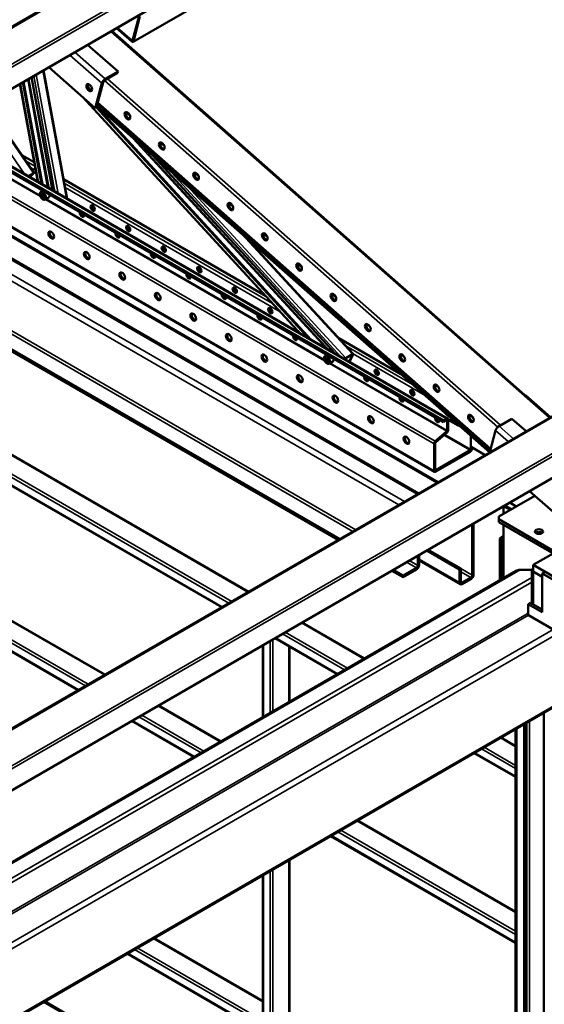
# Model space of a CAD drawing. Units: millimetres. Extents: x 0 to 42050, y 0 to 29700.
# Drawn here: x 20579 to 21558, y 12863 to 14700 of the extents above; entities that cross this region are included whole.
import ezdxf

# ---------------------------------------------------------------- set-up
doc = ezdxf.new("R2010")
doc.units = ezdxf.units.MM
doc.header["$LTSCALE"] = 50
doc.layers.add('Видимые тонкие (ГОСТ)', color=7, linetype='Continuous', lineweight=35)
doc.layers.add('Видимый контур (ГОСТ)', color=7, linetype='Continuous', lineweight=50)

msp = doc.modelspace()

# ---------------------------------------------------------------- linework, layer by layer
at = {"layer": 'Видимые тонкие (ГОСТ)'}
for p, q in [((21157.559, 15027.185), (18737.486, 13629.955)), ((21203.721, 14986.527), (18783.648, 13589.297)), ((21205.612, 14981.696), (18785.539, 13584.466)), ((21193.482, 14935.395), (18773.409, 13538.165)), ((20791.096, 14659.413), (21180.005, 14883.949)), ((21567.484, 13957.193), (20748.929, 14678.141)), ((20788.307, 14660.814), (20789.547, 14661.53)), ((20681.716, 14639.336), (20738.374, 14589.433)), ((20731.723, 14581.227), (20672.07, 14633.767)), ((20622.122, 14604.929), (20665.853, 14366.624)), ((20593.777, 14588.564), (20630.79, 14386.868)), ((20633.593, 14385.25), (20596.042, 14589.872)), ((20604.919, 14594.997), (20644.573, 14378.91)), ((20650.388, 14375.553), (20609.62, 14597.711)), ((20734.375, 14582.758), (20731.723, 14581.227)), ((21470.959, 13939.922), (20736.986, 14586.374)), ((20738.374, 14589.433), (20737.7, 14586.861)), ((21476.248, 13943.468), (20742.561, 14589.668)), ((20613.769, 14396.695), (20580.017, 14580.62)), ((21104.698, 14113.257), (20702.496, 14549.984)), ((20588.439, 14411.319), (20502.619, 14535.934)), ((20515.121, 14543.152), (20604.42, 14413.484)), ((21457.973, 13899.606), (20724.618, 14545.514)), ((20784.632, 14520.31), (20776.991, 14527.04)), ((21375.636, 13955.351), (20436.328, 14497.661)), ((20783.055, 14485.57), (21150.048, 14087.074)), ((21352.213, 13908.701), (20384.216, 14467.574)), ((21354.529, 13913.496), (20389.527, 14470.64)), ((21157.166, 14082.964), (20800.703, 14470.027)), ((20848.747, 14463.841), (20841.106, 14470.571)), ((21352.213, 13858.647), (20340.868, 14442.547)), ((20607.264, 14426.527), (20590.588, 14436.156)), ((21357.269, 13835.826), (20323.633, 14432.596)), ((20608.731, 14418.537), (20598.756, 14424.296)), ((20855.017, 14422.189), (21179.072, 14070.317)), ((21320.62, 13814.666), (20286.983, 14411.437)), ((20617.458, 14370.067), (20560.377, 14403.023)), ((20616.655, 14372.283), (20561.894, 14403.899)), ((20612.572, 14397.604), (20597.69, 14406.196)), ((20604.42, 14413.484), (20603.673, 14412.777)), ((20604.035, 14412.971), (20604.163, 14412.784)), ((20604.163, 14412.784), (20605.401, 14413.498)), ((20912.862, 14407.371), (20905.221, 14414.101)), ((21286.559, 13795.001), (20252.922, 14391.771)), ((21297.165, 13801.125), (20263.529, 14397.895)), ((21050.783, 14170.462), (20661.937, 14394.962)), ((21064.833, 14155.206), (20663.404, 14386.971)), ((21187.312, 14068.865), (20891.564, 14390)), ((21147.788, 14063.881), (20626.668, 14364.75)), ((21146.985, 14066.097), (20628.185, 14365.626)), ((21101.637, 14115.242), (20667.245, 14366.039)), ((21206.125, 13748.563), (20172.489, 14345.333)), ((20976.977, 14350.901), (20969.335, 14357.631)), ((21200.822, 13745.501), (20167.185, 14342.271)), ((20992.952, 14300.702), (21199.814, 14076.083)), ((21041.092, 14294.432), (21033.45, 14301.162)), ((22055.167, 14236.61), (19635.094, 12839.381)), ((21105.207, 14237.962), (21097.565, 14244.692)), ((22101.33, 14195.952), (19681.257, 12798.722)), ((22103.221, 14191.121), (19683.148, 12793.891)), ((21169.321, 14181.492), (21161.68, 14188.222)), ((22091.091, 14144.82), (19671.018, 12747.59)), ((21233.436, 14125.023), (21225.795, 14131.753)), ((21312.166, 14019.552), (21187.44, 14091.563)), ((21186.813, 14067.845), (21187.312, 14068.865)), ((21199.814, 14076.083), (21199.315, 14075.063)), ((21199.63, 14075.218), (21200.054, 14074.758)), ((21200.054, 14074.758), (21201.291, 14075.472)), ((21335.713, 13998.813), (21201.445, 14076.332)), ((21297.551, 14068.553), (21289.91, 14075.283)), ((21375.858, 13932.205), (21156.998, 14058.564)), ((21376.52, 13933.575), (21158.515, 14059.44)), ((21396.407, 13945.057), (21194.516, 14061.619)), ((20969.245, 13611.8), (20253.857, 14024.829)), ((21004.6, 13632.212), (20327.279, 14023.263)), ((21361.666, 14012.083), (21354.025, 14018.814)), ((20956.87, 13604.655), (20257.64, 14008.356)), ((20974.548, 13614.861), (20297.075, 14006)), ((21425.781, 13955.614), (21418.14, 13962.344)), ((21376.52, 13952.289), (21375.636, 13952.799)), ((21473.558, 13941.915), (21500.271, 13918.388)), ((21419.83, 13896.665), (21370.691, 13925.036)), ((21420.714, 13898.196), (21372.094, 13926.267)), ((21490.625, 13912.819), (21466.907, 13933.708)), ((21355.307, 13859.413), (21354.423, 13859.923)), ((21319.111, 13677.207), (21300.648, 13687.867)), ((21321.762, 13681.8), (21305.951, 13690.928)), ((21324.414, 13683.331), (21321.762, 13681.8)), ((21399.544, 13650.16), (21324.414, 13693.537)), ((19804.134, 12687.205), (21512.681, 13673.635)), ((21319.111, 13674.145), (21319.111, 13677.207)), ((21423.409, 13663.939), (21402.196, 13676.186)), ((21420.757, 13659.346), (21402.196, 13670.063)), ((21426.061, 13665.47), (21423.409, 13663.939)), ((19827.589, 12673.663), (21534.778, 13659.309)), ((19834.834, 12669.481), (21534.778, 13650.944)), ((21399.544, 13650.16), (21402.196, 13651.691)), ((21404.847, 13650.16), (21402.196, 13651.691)), ((21404.847, 13647.099), (21404.847, 13650.16)), ((21420.757, 13656.284), (21420.757, 13659.346)), ((19853.025, 12626.053), (21526.004, 13591.948)), ((19853.025, 12621.87), (21528.301, 13589.091)), ((20551.016, 13584.841), (20736.783, 13477.588)), ((21220.571, 13507.521), (21104.425, 13574.578)), ((19853.025, 12568.463), (21574.553, 13562.387)), ((20518.312, 13562.897), (20701.428, 13457.176)), ((20520.964, 13567.49), (20706.731, 13460.237)), ((21185.215, 13487.109), (21069.07, 13554.165)), ((21190.519, 13490.171), (21074.373, 13557.227)), ((19858.051, 12559.117), (21579.856, 13553.201)), ((20518.312, 13548.609), (20689.054, 13450.031)), ((21045.991, 13406.727), (21045.991, 13540.84)), ((21051.294, 13409.789), (21051.294, 13543.902)), ((21172.841, 13479.964), (21056.696, 13547.021)), ((21033.616, 13399.583), (21033.616, 13533.696)), ((21081.346, 13427.14), (21081.346, 13531.521)), ((19858.051, 12428.477), (21579.856, 13422.562)), ((20836.609, 13419.954), (20952.754, 13352.897)), ((20788.879, 13392.397), (20905.024, 13325.34)), ((20801.253, 13399.541), (20917.399, 13332.485)), ((20806.557, 13402.603), (20922.702, 13335.547)), ((21530.359, 10632.695), (21530.359, 13391.448)), ((21506.494, 10611.262), (21506.494, 13377.67)), ((21525.056, 10632.185), (21525.056, 13388.386)), ((21504.297, 13343.712), (21475.987, 13360.057)), ((21504.297, 13302.887), (21440.632, 13339.644)), ((21504.297, 13309.01), (21445.935, 13342.706)), ((21504.297, 13288.598), (21428.257, 13332.5)), ((21208.17, 13205.432), (21504.297, 13034.463)), ((21178.118, 13188.082), (21504.297, 12999.762)), ((21160.441, 13177.876), (21504.297, 12979.35)), ((21172.815, 13185.02), (21504.297, 12993.639)), ((21081.346, 12839.788), (21081.346, 13132.21)), ((21051.294, 12822.437), (21051.294, 13114.86)), ((21033.616, 12633.097), (21033.616, 13104.654)), ((21045.991, 12625.953), (21045.991, 13111.798)), ((20828.1, 12985.999), (21032.518, 12867.978)), ((20798.048, 12968.648), (21032.518, 12833.277)), ((20780.371, 12958.442), (21030.965, 12813.762)), ((20792.745, 12965.587), (21030.965, 12828.05)), ((20623.039, 12867.607), (21327.066, 12461.137))]:
    msp.add_line(p, q, dxfattribs=at)
for centre in [(20621.683, 14371.254), (21152.013, 14065.068)]:
    msp.add_ellipse(centre, major_axis=(-3.562, 6.17), ratio=0.57735027, dxfattribs=at)
for centre in [(20622.39, 14371.662), (21152.721, 14065.476)]:
    msp.add_ellipse(centre, major_axis=(-4.062, 7.036), ratio=0.57735027, start_param=3.14159265, end_param=6.28318531, dxfattribs=at)
at = {"layer": 'Видимый контур (ГОСТ)'}
for p, q in [((21155.01, 15027.861), (18734.937, 13630.631)), ((21192.793, 14934.406), (18772.72, 13537.176)), ((20790.407, 14658.424), (21179.315, 14882.96)), ((20801.516, 14707.22), (20789.387, 14660.919)), ((20803.226, 14705.714), (20791.096, 14659.413)), ((20750.394, 14678.987), (21568.95, 13958.039)), ((20787.858, 14659.099), (20759.384, 14684.178)), ((20788.307, 14660.814), (20760.832, 14685.013)), ((20705.58, 14653.114), (20762.239, 14603.212)), ((20623.283, 14605.6), (20667.29, 14365.794)), ((20719.593, 14534.926), (20632.989, 14611.203)), ((20762.239, 14603.212), (20738.374, 14589.433)), ((20761.565, 14600.639), (20762.239, 14603.212)), ((20619.714, 14393.262), (20584.823, 14583.395)), ((20621.128, 14392.446), (20585.966, 14584.055)), ((20601.028, 14592.751), (20639.761, 14381.689)), ((20734.375, 14582.758), (20722.245, 14536.457)), ((20761.565, 14600.639), (20737.7, 14586.861)), ((20612.617, 14397.36), (20579.085, 14580.082)), ((20731.723, 14581.227), (20719.593, 14534.926)), ((21102.066, 14114.776), (20695.971, 14555.731)), ((20516.395, 14543.888), (20605.809, 14414.054)), ((20719.593, 14534.926), (20722.245, 14536.457)), ((21119.183, 14104.894), (20721.914, 14536.265)), ((21122.947, 14102.721), (20722.523, 14537.518)), ((21456.028, 13892.844), (20722.814, 14538.628)), ((21456.731, 13894.864), (20723.375, 14540.772)), ((20724.337, 14544.443), (21457.693, 13898.535)), ((20777.648, 14527.583), (20783.969, 14522.016)), ((21369.891, 13949.482), (20428.373, 14493.068)), ((21369.891, 13952.034), (20430.583, 14494.344)), ((20437.609, 14498.401), (21377.823, 13955.568)), ((20841.763, 14471.114), (20848.084, 14465.546)), ((20339.587, 14441.808), (21353.119, 13856.644)), ((20605.902, 14433.948), (20583.003, 14447.168)), ((20826.53, 14447.28), (21167.582, 14076.95)), ((21359.466, 13837.094), (20325.829, 14433.865)), ((21322.817, 13815.935), (20289.18, 14412.705)), ((20594.554, 14407.788), (20604.42, 14413.484)), ((20594.794, 14407.65), (20603.673, 14412.777)), ((20604.163, 14412.784), (20597.247, 14406.234)), ((20605.401, 14413.498), (20597.547, 14406.061)), ((21037.736, 14184.628), (20660.576, 14402.382)), ((20905.878, 14414.644), (20912.199, 14409.077)), ((20622.397, 14381.048), (20618.328, 14378.699)), ((20638.802, 14386.911), (20634.759, 14384.576)), ((20620.552, 14375.192), (20618.654, 14373.514)), ((20620.992, 14374.864), (20618.654, 14373.514)), ((20618.654, 14373.514), (20619.785, 14369.576)), ((20623.321, 14371.617), (20619.785, 14369.576)), ((20619.785, 14369.576), (20622.815, 14367.315)), ((20623.582, 14372.932), (20620.552, 14375.192)), ((20622.815, 14367.315), (20624.713, 14368.994)), ((20624.713, 14368.994), (20623.582, 14372.932)), ((20632.817, 14368.3), (20626.453, 14364.626)), ((20969.992, 14358.174), (20976.313, 14352.607)), ((21173.422, 13729.681), (20139.785, 14326.452)), ((21176.073, 13731.212), (20142.437, 14327.983)), ((21002.919, 14291.924), (21201.391, 14076.415)), ((21034.107, 14301.705), (21040.428, 14296.137)), ((22052.618, 14237.286), (19632.545, 12840.056)), ((21098.222, 14245.235), (21104.543, 14239.668)), ((21162.337, 14188.765), (21168.658, 14183.198)), ((22090.401, 14143.831), (19670.328, 12746.601)), ((21226.452, 14132.296), (21232.773, 14126.728)), ((21290.3, 14038.81), (21174.394, 14105.729)), ((21152.727, 14074.862), (21148.658, 14072.512)), ((21150.54, 14069.018), (21148.952, 14066.911)), ((21151.549, 14068.41), (21148.952, 14066.911)), ((21153.601, 14067.174), (21150.54, 14069.018)), ((21165.851, 14078.83), (21165.089, 14078.39)), ((21186.813, 14067.845), (21199.315, 14075.063)), ((21187.312, 14068.865), (21199.814, 14076.083)), ((21200.054, 14074.758), (21193.74, 14061.848)), ((21201.291, 14075.472), (21194.433, 14061.448)), ((21290.567, 14075.826), (21296.888, 14070.259)), ((21148.952, 14066.911), (21150.426, 14062.961)), ((21153.961, 14065.003), (21150.426, 14062.961)), ((21150.426, 14062.961), (21153.487, 14061.118)), ((21153.487, 14061.118), (21155.075, 14063.224)), ((21155.075, 14063.224), (21153.601, 14067.174)), ((21163.147, 14062.114), (21156.783, 14058.44)), ((20328.962, 14023.56), (21005.698, 13632.846)), ((21354.682, 14019.356), (21361.003, 14013.789)), ((20258.99, 14006.308), (20955.772, 13604.021)), ((21522.746, 13999.297), (21522.17, 13999.241)), ((21522.359, 13999.074), (21522.746, 13999.297)), ((21569.336, 13958.262), (21522.746, 13999.297)), ((21418.797, 13962.887), (21425.118, 13957.319)), ((21423.524, 13959.852), (21419.802, 13962.001)), ((21375.636, 13955.351), (21369.891, 13952.034)), ((21369.891, 13949.482), (21375.636, 13952.799)), ((21369.891, 13952.034), (21369.891, 13949.482)), ((21376.52, 13952.289), (21376.52, 13933.575)), ((21378.723, 13953.787), (21397.313, 13943.054)), ((21378.73, 13934.85), (21378.73, 13953.565)), ((21396.407, 13945.356), (21396.407, 13945.057)), ((21398.723, 13942.936), (21399.051, 13943.027)), ((21473.558, 13941.915), (21497.423, 13955.693)), ((21497.423, 13955.693), (21524.135, 13932.166)), ((21375.858, 13932.205), (21354.529, 13913.496)), ((21355.085, 13911.347), (21376.413, 13930.056)), ((21420.714, 13923.948), (21420.714, 13898.196)), ((21456.233, 13892.962), (21466.907, 13933.708)), ((21352.213, 13908.701), (21352.213, 13858.647)), ((21354.423, 13859.923), (21354.423, 13909.977)), ((21419.83, 13896.665), (21355.307, 13859.413)), ((21355.307, 13856.861), (21419.83, 13894.114)), ((21421.156, 13903.044), (21447.426, 13887.877)), ((21422.924, 13899.472), (21422.924, 13902.024)), ((21540.319, 13812.066), (21472.906, 13773.145)), ((21617.202, 13744.351), (21530.597, 13820.628)), ((21496.771, 13786.924), (21484.495, 13794.011)), ((21493.334, 13799.114), (21505.61, 13792.027)), ((21481.745, 13778.248), (21481.745, 13792.423)), ((21481.844, 13792.48), (21494.12, 13785.393)), ((21423.409, 13663.939), (21423.409, 13758.743)), ((21426.061, 13760.274), (21426.061, 13665.47)), ((21472.906, 13768.042), (21472.906, 13773.145)), ((21472.906, 13762.939), (21472.906, 13768.042)), ((21472.906, 13768.042), (21618.747, 13683.841)), ((21472.906, 13762.939), (21618.747, 13678.738)), ((21481.745, 13658.31), (21481.745, 13757.836)), ((21474.674, 13732.32), (21481.745, 13736.403)), ((21474.674, 13732.32), (21474.674, 13654.228)), ((21479.094, 13729.769), (21474.674, 13732.32)), ((21481.745, 13731.3), (21479.094, 13729.769)), ((21479.094, 13729.769), (21479.094, 13656.779)), ((21324.414, 13701.588), (21324.414, 13683.331)), ((21399.544, 13674.655), (21338.655, 13709.81)), ((21402.196, 13676.186), (21341.306, 13711.341)), ((21574.553, 13704.253), (21537.43, 13682.82)), ((21321.762, 13681.8), (21321.762, 13700.057)), ((21401.097, 13646.727), (21324.414, 13691)), ((21537.43, 13682.82), (21577.205, 13659.856)), ((21537.43, 13670.573), (21537.43, 13682.82)), ((19759.056, 12663.716), (21505.181, 13671.841)), ((21294.362, 13659.856), (21273.247, 13672.047)), ((21294.362, 13662.918), (21275.899, 13673.578)), ((21294.362, 13662.918), (21319.111, 13677.207)), ((21319.111, 13674.145), (21294.362, 13659.856)), ((21399.544, 13674.655), (21402.196, 13676.186)), ((21399.544, 13650.16), (21399.544, 13674.655)), ((21402.196, 13676.186), (21402.196, 13651.691)), ((21534.778, 13673.635), (21512.681, 13673.635)), ((21537.43, 13675.676), (21534.778, 13674.145)), ((21534.778, 13610.867), (21534.778, 13674.145)), ((21534.778, 13674.145), (21537.43, 13672.614)), ((21537.43, 13609.336), (21537.43, 13672.614)), ((21537.43, 13670.573), (21554.224, 13660.877)), ((21558.643, 13669.552), (21554.224, 13667.001)), ((21554.224, 13667.001), (21554.224, 13594.537)), ((21573.669, 13655.774), (21554.224, 13667.001)), ((21294.362, 13659.856), (21294.362, 13662.918)), ((21404.847, 13650.16), (21420.757, 13659.346)), ((21420.757, 13656.284), (21404.847, 13647.099)), ((21527.707, 13609.846), (21532.127, 13612.397)), ((21554.224, 13594.537), (21527.707, 13609.846)), ((21527.707, 13609.846), (21527.707, 13589.511)), ((21532.127, 13612.397), (21554.224, 13599.64)), ((21525.939, 13592.115), (21527.707, 13593.135)), ((21526.004, 13591.948), (21525.939, 13592.115)), ((20737.882, 13478.222), (20552.891, 13585.026)), ((21105.524, 13575.212), (21221.669, 13508.155)), ((21574.553, 13562.387), (21528.301, 13589.091)), ((20687.955, 13449.397), (20519.089, 13546.892)), ((21055.597, 13546.387), (21171.743, 13479.33)), ((21032.518, 13533.062), (21032.518, 13398.949)), ((21082.444, 13530.887), (21082.444, 13427.774)), ((19856.498, 12425.044), (21578.303, 13419.129)), ((20953.852, 13353.531), (20837.707, 13420.588)), ((20903.926, 13324.706), (20787.781, 13391.763)), ((21557.33, 10461.231), (21557.33, 13407.02)), ((21504.297, 10614.324), (21504.297, 13376.401)), ((21520.636, 10603.097), (21520.636, 13385.835)), ((21523.288, 10613.814), (21523.288, 13387.366)), ((21477.085, 13360.691), (21504.297, 13344.98)), ((21427.159, 13331.866), (21504.297, 13287.33)), ((21504.297, 13035.732), (21209.269, 13206.067)), ((21504.297, 12978.082), (21159.342, 13177.242)), ((21082.444, 13132.845), (21082.444, 12840.147)), ((21032.518, 13104.02), (21032.518, 12633.731)), ((21032.518, 12869.247), (20829.199, 12986.633)), ((21031.741, 12812.045), (20779.272, 12957.808)), ((21334.566, 12459.344), (20625.236, 12868.875))]:
    msp.add_line(p, q, dxfattribs=at)
for centre, major_axis, ratio, start_param, end_param in [((20788.532, 14661.672), (1.875, -3.248), 0.57735027, 5.24083758, 6.8116339), ((20788.532, 14661.672), (0.625, -1.083), 0.57735027, 5.24083758, 6.8116339), ((20737.026, 14584.289), (-4.957, -5.628), 0.41167282, 4.02628996, 5.59708628), ((20737.026, 14584.289), (-2.479, -2.814), 0.41167282, 4.02628996, 5.59708628), ((20711.212, 14574.666), (-3.75, 6.495), 0.57735027, 0.36136712, 2.78022553), ((20715.632, 14577.217), (3.75, -6.495), 0.57735027, 4.37255207, 5.05222589), ((20781.956, 14522.023), (3.75, -6.495), 0.57735027, 3.44065869, 5.98411927), ((20846.071, 14465.554), (3.75, -6.495), 0.57735027, 3.44065869, 5.98411927), ((20602.926, 14412.069), (1.441, 0.993), 0.11159836, 5.66325379, 7.23405012), ((20602.926, 14412.069), (2.883, 1.985), 0.11159836, 5.66325379, 7.23405012), ((20910.186, 14409.084), (3.75, -6.495), 0.57735027, 3.44065869, 5.98411927), ((20628.754, 14375.336), (4.062, -7.036), 0.57735027, 0, 1.09816489), ((20717.143, 14349.821), (-2.812, 4.871), 0.57735027, 0.40371469, 2.73787797), ((20974.301, 14352.615), (3.75, -6.495), 0.57735027, 3.44065869, 5.98411927), ((20695.046, 14337.063), (-2.812, 4.871), 0.57735027, 0.32484417, 4.38754481), ((20697.255, 14338.339), (-2.812, 4.871), 0.57735027, 0.89673918, 2.73787797), ((20783.434, 14311.548), (-2.812, 4.871), 0.57735027, 0.40371469, 2.73787797), ((20639.803, 14299.555), (3.75, -6.495), 0.57735027, 3.44065869, 5.98411927), ((20761.337, 14298.79), (-2.812, 4.871), 0.57735027, 0.32484417, 4.38754481), ((20763.547, 14300.066), (-2.812, 4.871), 0.57735027, 0.89673918, 2.73787797), ((21038.416, 14296.145), (3.75, -6.495), 0.57735027, 3.44065869, 5.98411927), ((20849.725, 14273.274), (-2.812, 4.871), 0.57735027, 0.40371469, 2.73787797), ((20706.094, 14261.282), (3.75, -6.495), 0.57735027, 3.44065869, 5.98411927), ((20827.628, 14260.517), (-2.812, 4.871), 0.57735027, 0.32484417, 4.38754481), ((20829.838, 14261.792), (-2.812, 4.871), 0.57735027, 0.89673918, 2.73787797), ((20916.017, 14235.001), (-2.812, 4.871), 0.57735027, 0.40371469, 2.73787797), ((21102.531, 14239.675), (3.75, -6.495), 0.57735027, 3.44065869, 5.98411927), ((20772.386, 14223.009), (3.75, -6.495), 0.57735027, 3.44065869, 5.98411927), ((20893.919, 14222.243), (-2.812, 4.871), 0.57735027, 0.32484417, 4.38754481), ((20896.129, 14223.519), (-2.812, 4.871), 0.57735027, 0.89673918, 2.73787797), ((20982.308, 14196.728), (-2.812, 4.871), 0.57735027, 0.40371469, 2.73787797), ((20838.677, 14184.736), (3.75, -6.495), 0.57735027, 3.44065869, 5.98411927), ((20960.211, 14183.97), (-2.812, 4.871), 0.57735027, 0.32484417, 4.38754481), ((20962.42, 14185.246), (-2.812, 4.871), 0.57735027, 0.89673918, 2.73787797), ((21166.646, 14183.206), (3.75, -6.495), 0.57735027, 3.44065869, 5.98411927), ((21048.599, 14158.455), (-2.812, 4.871), 0.57735027, 0.40371469, 2.73787797), ((20904.968, 14146.462), (3.75, -6.495), 0.57735027, 3.44065869, 5.98411927), ((21026.502, 14145.697), (-2.812, 4.871), 0.57735027, 0.32484417, 4.38754481), ((21028.712, 14146.973), (-2.812, 4.871), 0.57735027, 0.89673918, 2.73787797), ((21230.761, 14126.736), (3.75, -6.495), 0.57735027, 3.44065869, 5.98411927), ((20971.259, 14108.189), (3.75, -6.495), 0.57735027, 3.44065869, 5.98411927), ((21092.793, 14107.424), (-2.812, 4.871), 0.57735027, 0.32484417, 4.38754481), ((21095.003, 14108.699), (-2.812, 4.871), 0.57735027, 0.89673918, 2.73787797), ((21037.551, 14069.916), (3.75, -6.495), 0.57735027, 3.44065869, 5.98411927), ((21186.314, 14066.826), (2.575, 2.371), 0.2957026, 0.92181138, 1.8420141), ((21198.816, 14074.044), (1.287, 1.186), 0.2957026, 5.63420036, 7.20499669), ((21198.816, 14074.044), (2.575, 2.371), 0.2957026, 5.63420036, 7.20499669), ((21294.876, 14070.266), (3.75, -6.495), 0.57735027, 3.44065869, 5.98411927), ((21159.085, 14069.15), (4.062, -7.036), 0.57735027, 0, 1.09816489), ((21186.314, 14066.826), (1.287, 1.186), 0.2957026, 0.92181138, 2.02715955), ((21103.842, 14031.642), (3.75, -6.495), 0.57735027, 3.44065869, 5.98411927), ((21225.376, 14030.877), (-2.812, 4.871), 0.57735027, 0.32484417, 4.38754481), ((21227.585, 14032.153), (-2.812, 4.871), 0.57735027, 0.89673918, 2.73787797), ((21247.473, 14043.635), (-2.812, 4.871), 0.57735027, 0.40371469, 2.73787797), ((21358.991, 14013.797), (3.75, -6.495), 0.57735027, 3.44065869, 5.98411927), ((21170.133, 13993.369), (3.75, -6.495), 0.57735027, 3.44065869, 5.98411927), ((21291.667, 13992.604), (-2.812, 4.871), 0.57735027, 0.32484417, 4.38754481), ((21293.877, 13993.879), (-2.812, 4.871), 0.57735027, 0.89673918, 2.73787797), ((21313.764, 14005.361), (-2.812, 4.871), 0.57735027, 0.40371469, 2.73787797), ((21236.424, 13955.096), (3.75, -6.495), 0.57735027, 3.44065869, 5.98411927), ((21357.958, 13954.33), (-2.812, 4.871), 0.57735027, 0.32484417, 4.38754481), ((21377.846, 13965.812), (2.812, -4.871), 0.57735027, 4.71540973, 5.76626542), ((21423.105, 13957.327), (3.75, -6.495), 0.57735027, 3.44065869, 5.98411927), ((21360.168, 13955.606), (-2.812, 4.871), 0.57735027, 0.89673918, 2.73787797), ((21375.636, 13951.779), (2.188, 3.789), 0.57735027, 5.49778714, 7.06858347), ((21375.636, 13951.779), (0.625, 1.083), 0.57735027, 5.49778714, 7.06858347), ((21399.501, 13946.843), (-2.188, -3.789), 0.57735027, 5.49778714, 6.81455605), ((21472.21, 13936.77), (4.957, 5.628), 0.41167282, 0.8846973, 2.45549363), ((21302.716, 13916.823), (3.75, -6.495), 0.57735027, 3.44065869, 5.98411927), ((21375.636, 13933.064), (-0.625, -1.083), 0.57735027, 1.03942558, 2.35619449), ((21375.636, 13933.064), (2.188, 3.789), 0.57735027, 4.18101823, 5.49778714), ((21355.307, 13910.487), (-2.188, -3.789), 0.57735027, 4.18101823, 5.49778714), ((21355.307, 13910.487), (0.625, 1.083), 0.57735027, 1.03942558, 2.35619449), ((21419.83, 13897.686), (2.188, 3.789), 0.57735027, 3.92699082, 5.49778714), ((21419.83, 13897.686), (-0.625, -1.083), 0.57735027, 0.78539816, 2.35619449), ((21355.307, 13860.433), (-2.188, -3.789), 0.57735027, 5.49778714, 7.06858347), ((21355.307, 13860.433), (-0.625, -1.083), 0.57735027, 5.49778714, 7.06858347), ((21548.037, 13739.975), (-7.5, 0), 0.57735027, 3.7717299, 5.65304806), ((21319.111, 13680.269), (-3.75, -6.495), 0.57735027, 0.78539816, 2.35619449), ((21319.111, 13680.269), (1.875, 3.248), 0.57735027, 3.92699082, 5.49778714), ((21420.757, 13662.408), (-3.75, -6.495), 0.57735027, 0.78539816, 2.35619449), ((21512.681, 13667.511), (-10.607, 0), 0.57735027, 4.71238898, 5.49778714), ((21404.847, 13653.222), (-3.75, -6.495), 0.57735027, 5.49778714, 7.06858347), ((21404.847, 13653.222), (-1.875, -3.248), 0.57735027, 5.49778714, 7.06858347), ((21420.757, 13662.408), (1.875, 3.248), 0.57735027, 3.92699082, 5.49778714), ((21528.301, 13592.153), (1.875, -3.248), 0.57735027, 4.45058959, 5.49778714)]:
    msp.add_ellipse(centre, major_axis=major_axis, ratio=ratio, start_param=start_param, end_param=end_param, dxfattribs=at)
for centre, major_axis in [((20708.561, 14573.135), (-3.75, 6.495)), ((20779.747, 14520.748), (3.75, -6.495)), ((20843.862, 14464.278), (3.75, -6.495)), ((20907.977, 14407.808), (3.75, -6.495)), ((20714.933, 14348.545), (-2.812, 4.871)), ((20972.091, 14351.339), (3.75, -6.495)), ((20781.224, 14310.272), (-2.812, 4.871)), ((20637.593, 14298.28), (-3.75, 6.495)), ((21036.206, 14294.869), (3.75, -6.495)), ((20847.516, 14271.999), (-2.812, 4.871)), ((20703.885, 14260.006), (-3.75, 6.495)), ((20913.807, 14233.725), (-2.812, 4.871)), ((21100.321, 14238.399), (3.75, -6.495)), ((20770.176, 14221.733), (-3.75, 6.495)), ((20980.098, 14195.452), (-2.812, 4.871)), ((20836.467, 14183.46), (-3.75, 6.495)), ((21164.436, 14181.93), (3.75, -6.495)), ((21046.389, 14157.179), (-2.812, 4.871)), ((20902.758, 14145.186), (-3.75, 6.495)), ((21228.551, 14125.46), (3.75, -6.495)), ((20969.05, 14106.913), (-3.75, 6.495)), ((21035.341, 14068.64), (-3.75, 6.495)), ((21292.666, 14068.991), (3.75, -6.495)), ((21101.632, 14030.367), (-3.75, 6.495)), ((21245.263, 14042.359), (-2.812, 4.871)), ((21356.781, 14012.521), (3.75, -6.495)), ((21167.923, 13992.093), (-3.75, 6.495)), ((21311.554, 14004.086), (-2.812, 4.871)), ((21234.215, 13953.82), (-3.75, 6.495)), ((21420.896, 13956.051), (3.75, -6.495)), ((21300.506, 13915.547), (-3.75, 6.495)), ((21548.037, 13745.078), (7.5, 0))]:
    msp.add_ellipse(centre, major_axis=major_axis, ratio=0.57735027, dxfattribs=at)
for points, knots in [([(20626.453, 14364.626), (20626.013, 14364.372), (20625.516, 14364.221), (20624.446, 14364.123), (20623.871, 14364.194), (20622.651, 14364.554), (20622.006, 14364.874), (20620.741, 14365.734), (20620.122, 14366.282), (20618.989, 14367.535), (20618.474, 14368.238), (20617.592, 14369.73), (20617.224, 14370.518), (20616.668, 14372.112), (20616.481, 14372.918), (20616.317, 14374.482), (20616.341, 14375.239), (20616.628, 14376.613), (20616.887, 14377.236), (20617.561, 14378.138), (20617.918, 14378.462), (20618.328, 14378.699)], [4.30546897, 4.30546897, 4.30546897, 4.30546897, 4.5661199, 4.5661199, 4.85118849, 4.85118849, 5.17877394, 5.17877394, 5.51990889, 5.51990889, 5.85835421, 5.85835421, 6.19495851, 6.19495851, 6.5330552, 6.5330552, 6.87415586, 6.87415586, 7.20433235, 7.20433235, 7.44706162, 7.44706162, 7.44706162, 7.44706162]), ([(21156.783, 14058.44), (21156.343, 14058.186), (21155.846, 14058.035), (21154.776, 14057.937), (21154.201, 14058.008), (21152.981, 14058.368), (21152.336, 14058.688), (21151.071, 14059.547), (21150.452, 14060.096), (21149.319, 14061.349), (21148.804, 14062.052), (21147.922, 14063.544), (21147.554, 14064.332), (21146.999, 14065.926), (21146.811, 14066.732), (21146.647, 14068.295), (21146.671, 14069.053), (21146.959, 14070.427), (21147.217, 14071.05), (21147.891, 14071.952), (21148.248, 14072.276), (21148.658, 14072.512)], [4.42900787, 4.42900787, 4.42900787, 4.42900787, 4.68965881, 4.68965881, 4.97472739, 4.97472739, 5.30231285, 5.30231285, 5.64344779, 5.64344779, 5.98189312, 5.98189312, 6.31849741, 6.31849741, 6.6565941, 6.6565941, 6.99769476, 6.99769476, 7.32787125, 7.32787125, 7.57060052, 7.57060052, 7.57060052, 7.57060052])]:
    msp.add_open_spline(points, degree=3, knots=knots, dxfattribs=at)
for points, weights in [([(20623.321, 14371.617), (20623.269, 14372.548), (20623.102, 14373.29)], [1, 1.05936615782, 1.07316892289]), ([(20624.063, 14371.256), (20623.723, 14371.437), (20623.321, 14371.617)], [1.04624444436, 1.02829882758, 1]), ([(21153.961, 14065.003), (21153.788, 14066.311), (21153.388, 14067.302)], [1, 1.08532439712, 1.0765282072]), ([(21154.481, 14064.815), (21154.236, 14064.91), (21153.961, 14065.003)], [1.03335201991, 1.01901266189, 1])]:
    msp.add_rational_spline(points, weights, degree=2, dxfattribs=at)

doc.saveas('drawing.dxf')
